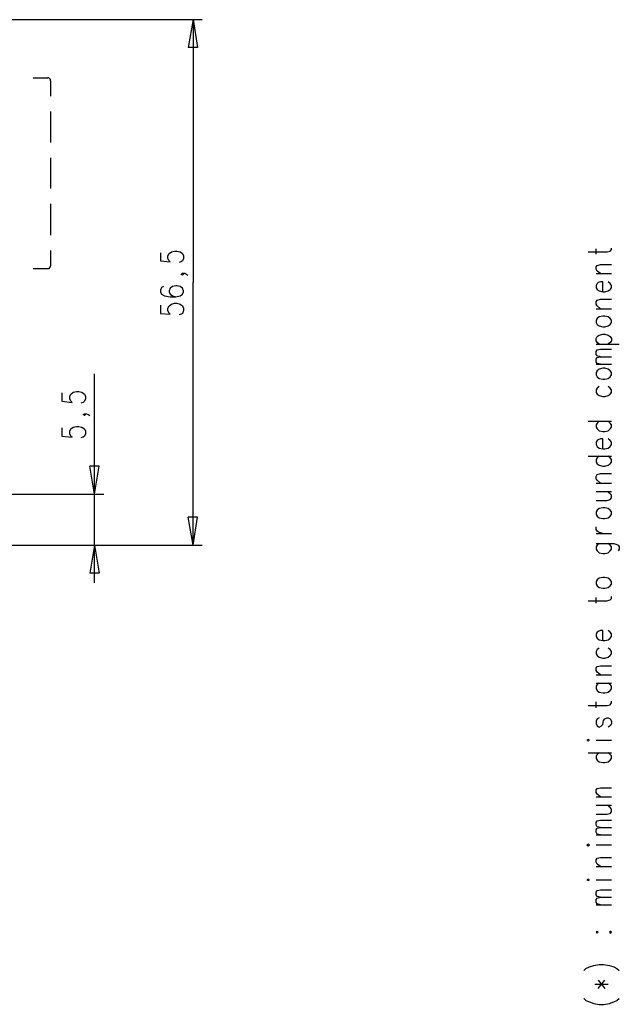
# Model space of a CAD drawing. Extents: x 0 to 297, y 0 to 420.
# Drawn here: x 157 to 222, y 217 to 323 of the extents above; entities that cross this region are included whole.
import ezdxf

# ---------------------------------------------------------------- set-up
doc = ezdxf.new("R2010")
doc.units = 0
doc.header["$MEASUREMENT"] = 0
doc.layers.add('CALQUE_1', color=160, linetype='Continuous')

msp = doc.modelspace()

# ---------------------------------------------------------------- linework, layer by layer
at = {"layer": 'CALQUE_1', "color": 7}
for p, q in [((144.9, 323.28), (176.9, 323.28)), ((175.93, 323.28), (175.42, 320.27)), ((175.93, 323.28), (175.93, 295)), ((175.93, 323.28), (176.4, 320.27)), ((176.4, 320.27), (175.42, 320.27)), ((158.74, 317.01), (160.31, 317.01)), ((160.61, 316.71), (160.61, 315.06)), ((160.61, 313.41), (160.61, 311.72)), ((160.61, 311.72), (160.61, 310.07)), ((160.61, 308.42), (160.61, 306.77)), ((160.61, 306.77), (160.61, 305.11)), ((160.61, 303.46), (160.61, 301.77)), ((160.61, 301.77), (160.61, 300.12)), ((219.24, 298.05), (219.24, 298.64)), ((220.89, 298.55), (220.89, 298.72)), ((160.61, 298.47), (160.61, 296.82)), ((172.42, 298.21), (172.42, 297.33)), ((173.22, 297.88), (173.35, 298.13)), ((173.22, 297.58), (173.22, 297.88)), ((173.35, 297.33), (173.22, 297.58)), ((173.35, 298.13), (173.6, 298.3)), ((173.6, 298.3), (173.94, 298.38)), ((173.94, 298.38), (174.19, 298.38)), ((174.19, 298.38), (174.53, 298.3)), ((174.53, 298.3), (174.79, 298.13)), ((174.79, 298.13), (174.91, 297.88)), ((174.91, 297.58), (174.79, 297.33)), ((174.91, 297.88), (174.91, 297.58)), ((218.39, 298.3), (220.42, 298.3)), ((220.42, 298.3), (220.76, 298.38)), ((220.76, 298.38), (220.89, 298.55)), ((158.74, 296.52), (160.31, 296.52)), ((172.42, 297.33), (173.48, 297.24)), ((173.48, 297.24), (173.35, 297.33)), ((174.66, 297.24), (174.45, 297.16)), ((174.79, 297.33), (174.66, 297.24)), ((219.24, 296.69), (219.36, 296.86)), ((219.24, 296.44), (219.24, 296.69)), ((219.36, 296.86), (219.7, 296.94)), ((219.7, 296.94), (220.89, 296.94)), ((174.66, 295.89), (174.79, 296.01)), ((174.79, 295.8), (174.66, 295.89)), ((174.79, 296.01), (174.91, 295.89)), ((174.79, 296.01), (175.04, 296.01)), ((174.91, 295.89), (174.79, 295.8)), ((175.04, 296.01), (175.25, 295.89)), ((175.25, 295.89), (175.38, 295.8)), ((219.36, 296.23), (219.24, 296.44)), ((219.24, 295.97), (220.89, 295.97)), ((219.7, 295.97), (219.36, 296.23)), ((172.54, 294.49), (172.42, 294.19)), ((172.76, 294.57), (172.54, 294.49)), ((173.48, 294.4), (173.35, 294.11)), ((173.73, 294.57), (173.48, 294.4)), ((174.07, 294.66), (173.73, 294.57)), ((174.19, 294.66), (174.07, 294.66)), ((174.53, 294.57), (174.19, 294.66)), ((174.79, 294.4), (174.53, 294.57)), ((174.91, 294.11), (174.79, 294.4)), ((175.93, 266.76), (175.93, 295)), ((219.36, 294.91), (219.24, 294.7)), ((219.24, 294.7), (219.24, 294.45)), ((219.24, 294.45), (219.36, 294.28)), ((219.45, 295), (219.36, 294.91)), ((219.7, 295.08), (219.45, 295)), ((219.95, 295.08), (219.7, 295.08)), ((219.95, 294.02), (219.95, 295.08)), ((220.76, 294.91), (220.55, 295.08)), ((220.89, 294.7), (220.76, 294.91)), ((220.76, 294.28), (220.89, 294.45)), ((220.89, 294.45), (220.89, 294.7)), ((172.42, 294.19), (172.42, 294.02)), ((172.42, 294.02), (172.54, 293.77)), ((172.54, 293.77), (172.88, 293.6)), ((172.88, 293.6), (173.48, 293.47)), ((173.35, 294.11), (173.35, 294.02)), ((173.35, 294.02), (173.48, 293.77)), ((173.48, 293.77), (173.73, 293.6)), ((173.48, 293.47), (174.07, 293.47)), ((173.73, 293.6), (174.07, 293.47)), ((174.07, 293.47), (174.53, 293.6)), ((174.53, 293.6), (174.79, 293.77)), ((174.79, 293.77), (174.91, 294.02)), ((174.91, 294.02), (174.91, 294.11)), ((219.36, 294.28), (219.57, 294.11)), ((219.57, 294.11), (219.95, 294.02)), ((219.95, 294.02), (220.17, 294.02)), ((220.17, 294.02), (220.55, 294.11)), ((220.55, 294.11), (220.76, 294.28)), ((172.42, 292.58), (172.42, 291.7)), ((173.22, 292.25), (173.35, 292.5)), ((173.22, 291.99), (173.22, 292.25)), ((173.35, 292.5), (173.6, 292.67)), ((173.6, 292.67), (173.94, 292.8)), ((173.94, 292.8), (174.19, 292.8)), ((174.19, 292.8), (174.53, 292.67)), ((174.53, 292.67), (174.79, 292.5)), ((174.79, 292.5), (174.91, 292.25)), ((174.91, 292.25), (174.91, 291.99)), ((219.24, 292.92), (219.36, 293.13)), ((219.24, 292.67), (219.24, 292.92)), ((219.36, 292.5), (219.24, 292.67)), ((219.36, 293.13), (219.7, 293.22)), ((219.7, 292.2), (219.36, 292.5)), ((219.7, 293.22), (220.89, 293.22)), ((172.42, 291.7), (173.48, 291.61)), ((173.35, 291.7), (173.22, 291.99)), ((173.48, 291.61), (173.35, 291.7)), ((174.66, 291.61), (174.45, 291.53)), ((174.79, 291.7), (174.66, 291.61)), ((174.91, 291.99), (174.79, 291.7)), ((219.24, 292.2), (220.89, 292.2)), ((219.57, 291.31), (219.36, 291.15)), ((219.95, 291.4), (219.57, 291.31)), ((220.17, 291.4), (219.95, 291.4)), ((220.55, 291.31), (220.17, 291.4)), ((220.76, 291.15), (220.55, 291.31)), ((219.36, 291.15), (219.24, 290.98)), ((219.24, 290.98), (219.24, 290.72)), ((219.24, 290.72), (219.36, 290.51)), ((219.36, 290.51), (219.57, 290.34)), ((219.57, 290.34), (219.95, 290.26)), ((219.95, 290.26), (220.17, 290.26)), ((220.17, 290.26), (220.55, 290.34)), ((220.55, 290.34), (220.76, 290.51)), ((220.89, 290.98), (220.76, 291.15)), ((220.76, 290.51), (220.89, 290.72)), ((220.89, 290.72), (220.89, 290.98)), ((219.24, 288.99), (219.36, 289.2)), ((219.36, 289.2), (219.57, 289.37)), ((219.57, 289.37), (219.95, 289.45)), ((219.95, 289.45), (220.17, 289.45)), ((220.17, 289.45), (220.55, 289.37)), ((220.55, 289.37), (220.76, 289.2)), ((220.76, 289.2), (220.89, 288.99)), ((219.24, 288.73), (219.24, 288.99)), ((219.36, 288.56), (219.24, 288.73)), ((219.24, 288.39), (221.73, 288.39)), ((219.57, 288.39), (219.36, 288.56)), ((220.76, 288.56), (220.55, 288.39)), ((220.89, 288.73), (220.76, 288.56)), ((220.89, 288.99), (220.89, 288.73)), ((219.24, 287.59), (219.36, 287.76)), ((219.24, 287.29), (219.24, 287.59)), ((219.36, 287.12), (219.24, 287.29)), ((219.24, 286.79), (219.36, 286.95)), ((219.36, 287.76), (219.7, 287.84)), ((219.7, 287.04), (219.36, 287.12)), ((219.36, 286.95), (219.7, 287.04)), ((219.7, 287.84), (220.89, 287.84)), ((219.7, 287.04), (220.89, 287.04)), ((219.24, 286.49), (219.24, 286.79)), ((219.36, 286.32), (219.24, 286.49)), ((219.24, 286.23), (220.89, 286.23)), ((219.7, 286.23), (219.36, 286.32)), ((165.35, 272.27), (165.35, 285.18)), ((219.36, 285.52), (219.24, 285.35)), ((219.24, 285.35), (219.24, 285.09)), ((219.24, 285.09), (219.36, 284.88)), ((219.57, 285.68), (219.36, 285.52)), ((219.36, 284.88), (219.57, 284.71)), ((219.95, 285.81), (219.57, 285.68)), ((220.17, 285.81), (219.95, 285.81)), ((220.55, 285.68), (220.17, 285.81)), ((220.76, 285.52), (220.55, 285.68)), ((220.55, 284.71), (220.76, 284.88)), ((220.89, 285.35), (220.76, 285.52)), ((220.76, 284.88), (220.89, 285.09)), ((220.89, 285.09), (220.89, 285.35)), ((219.57, 283.82), (219.36, 283.65)), ((219.57, 284.71), (219.95, 284.63)), ((219.95, 284.63), (220.17, 284.63)), ((220.17, 284.63), (220.55, 284.71)), ((220.76, 283.65), (220.55, 283.82)), ((161.83, 283.14), (161.83, 282.26)), ((162.68, 282.76), (162.81, 283.02)), ((162.68, 282.51), (162.68, 282.76)), ((162.81, 283.02), (163.06, 283.23)), ((163.06, 283.23), (163.4, 283.31)), ((163.4, 283.31), (163.65, 283.31)), ((163.65, 283.31), (163.99, 283.23)), ((163.99, 283.23), (164.25, 283.02)), ((164.25, 283.02), (164.37, 282.76)), ((164.37, 282.76), (164.37, 282.51)), ((219.36, 283.65), (219.24, 283.48)), ((219.24, 283.48), (219.24, 283.19)), ((219.24, 283.19), (219.36, 283.02)), ((219.36, 283.02), (219.57, 282.85)), ((219.57, 282.85), (219.95, 282.76)), ((219.95, 282.76), (220.17, 282.76)), ((220.17, 282.76), (220.55, 282.85)), ((220.55, 282.85), (220.76, 283.02)), ((220.89, 283.48), (220.76, 283.65)), ((220.76, 283.02), (220.89, 283.19)), ((220.89, 283.19), (220.89, 283.48)), ((161.83, 282.26), (162.93, 282.13)), ((162.81, 282.26), (162.68, 282.51)), ((162.93, 282.13), (162.81, 282.26)), ((164.12, 282.13), (163.87, 282.04)), ((164.25, 282.26), (164.12, 282.13)), ((164.37, 282.51), (164.25, 282.26)), ((164.12, 280.82), (164.25, 280.9)), ((164.25, 280.73), (164.12, 280.82)), ((164.25, 280.9), (164.37, 280.82)), ((164.25, 280.9), (164.46, 280.9)), ((164.37, 280.82), (164.25, 280.73)), ((164.46, 280.9), (164.71, 280.82)), ((164.71, 280.82), (164.84, 280.73)), ((163.06, 279.46), (163.4, 279.55)), ((163.4, 279.55), (163.65, 279.55)), ((163.65, 279.55), (163.99, 279.46)), ((218.39, 280.1), (220.89, 280.1)), ((219.36, 279.89), (219.24, 279.72)), ((219.24, 279.72), (219.24, 279.46)), ((219.57, 280.1), (219.36, 279.89)), ((220.76, 279.89), (220.55, 280.1)), ((220.89, 279.72), (220.76, 279.89)), ((220.89, 279.46), (220.89, 279.72)), ((161.83, 279.38), (161.83, 278.49)), ((161.83, 278.49), (162.93, 278.4)), ((162.68, 279.04), (162.81, 279.29)), ((162.68, 278.74), (162.68, 279.04)), ((162.81, 278.49), (162.68, 278.74)), ((162.81, 279.29), (163.06, 279.46)), ((162.93, 278.4), (162.81, 278.49)), ((163.99, 279.46), (164.25, 279.29)), ((164.25, 278.49), (164.12, 278.4)), ((164.25, 279.29), (164.37, 279.04)), ((164.37, 278.74), (164.25, 278.49)), ((164.37, 279.04), (164.37, 278.74)), ((219.24, 279.46), (219.36, 279.29)), ((219.36, 279.29), (219.57, 279.08)), ((219.57, 279.08), (219.95, 279)), ((219.95, 279), (220.17, 279)), ((220.17, 279), (220.55, 279.08)), ((220.55, 279.08), (220.76, 279.29)), ((220.76, 279.29), (220.89, 279.46)), ((164.12, 278.4), (163.87, 278.32)), ((219.36, 278.02), (219.24, 277.85)), ((219.24, 277.85), (219.24, 277.6)), ((219.24, 277.6), (219.36, 277.39)), ((219.45, 278.11), (219.36, 278.02)), ((219.36, 277.39), (219.57, 277.22)), ((219.7, 278.19), (219.45, 278.11)), ((219.95, 278.19), (219.7, 278.19)), ((219.95, 277.13), (219.95, 278.19)), ((220.76, 278.02), (220.55, 278.19)), ((220.55, 277.22), (220.76, 277.39)), ((220.89, 277.85), (220.76, 278.02)), ((220.76, 277.39), (220.89, 277.6)), ((220.89, 277.6), (220.89, 277.85)), ((218.39, 276.33), (220.89, 276.33)), ((219.57, 276.33), (219.36, 276.16)), ((219.57, 277.22), (219.95, 277.13)), ((219.95, 277.13), (220.17, 277.13)), ((220.17, 277.13), (220.55, 277.22)), ((220.76, 276.16), (220.55, 276.33)), ((165.35, 272.27), (164.84, 275.27)), ((165.86, 275.27), (164.84, 275.27)), ((165.35, 272.27), (165.86, 275.27)), ((219.36, 276.16), (219.24, 275.99)), ((219.24, 275.99), (219.24, 275.69)), ((219.24, 275.69), (219.36, 275.52)), ((219.36, 275.52), (219.57, 275.36)), ((219.57, 275.36), (219.95, 275.27)), ((219.95, 275.27), (220.17, 275.27)), ((220.17, 275.27), (220.55, 275.36)), ((220.55, 275.36), (220.76, 275.52)), ((220.89, 275.99), (220.76, 276.16)), ((220.76, 275.52), (220.89, 275.69)), ((220.89, 275.69), (220.89, 275.99)), ((219.24, 274.17), (219.36, 274.38)), ((219.36, 274.38), (219.7, 274.47)), ((219.7, 274.47), (220.89, 274.47)), ((219.24, 273.92), (219.24, 274.17)), ((219.36, 273.75), (219.24, 273.92)), ((219.24, 273.45), (220.89, 273.45)), ((219.7, 273.45), (219.36, 273.75)), ((133.22, 272.27), (166.36, 272.27)), ((165.35, 262.74), (165.35, 272.27)), ((219.24, 272.56), (220.89, 272.56)), ((220.76, 272.31), (220.42, 272.56)), ((220.89, 272.14), (220.76, 272.31)), ((220.89, 271.88), (220.89, 272.14)), ((219.24, 271.59), (220.42, 271.59)), ((220.42, 271.59), (220.76, 271.67)), ((220.76, 271.67), (220.89, 271.88)), ((219.36, 270.53), (219.24, 270.36)), ((219.24, 270.36), (219.24, 270.06)), ((219.24, 270.06), (219.36, 269.89)), ((219.57, 270.7), (219.36, 270.53)), ((219.95, 270.78), (219.57, 270.7)), ((220.17, 270.78), (219.95, 270.78)), ((220.55, 270.7), (220.17, 270.78)), ((220.76, 270.53), (220.55, 270.7)), ((220.89, 270.36), (220.76, 270.53)), ((220.76, 269.89), (220.89, 270.06)), ((220.89, 270.06), (220.89, 270.36)), ((175.93, 266.76), (175.42, 269.77)), ((176.4, 269.77), (175.42, 269.77)), ((175.93, 266.76), (176.4, 269.77)), ((219.36, 269.89), (219.57, 269.73)), ((219.57, 269.73), (219.95, 269.64)), ((219.95, 269.64), (220.17, 269.64)), ((220.17, 269.64), (220.55, 269.73)), ((220.55, 269.73), (220.76, 269.89)), ((219.24, 268.46), (219.24, 268.75)), ((219.36, 268.29), (219.24, 268.46)), ((219.24, 268.03), (220.89, 268.03)), ((219.57, 268.12), (219.36, 268.29)), ((219.95, 268.03), (219.57, 268.12)), ((219.24, 266.97), (221.14, 266.97)), ((219.57, 266.97), (219.36, 266.76)), ((220.76, 266.76), (220.55, 266.97)), ((221.14, 266.97), (221.48, 266.85)), ((221.48, 266.85), (221.61, 266.76)), ((155.7, 266.76), (166.36, 266.76)), ((155.7, 266.76), (176.9, 266.76)), ((165.35, 266.76), (164.84, 263.76)), ((165.35, 266.76), (165.86, 263.76)), ((219.36, 266.76), (219.24, 266.59)), ((219.24, 266.59), (219.24, 266.34)), ((219.24, 266.34), (219.36, 266.17)), ((219.36, 266.17), (219.57, 265.96)), ((219.57, 265.96), (219.95, 265.87)), ((219.95, 265.87), (220.17, 265.87)), ((220.17, 265.87), (220.55, 265.96)), ((220.55, 265.96), (220.76, 266.17)), ((220.89, 266.59), (220.76, 266.76)), ((220.76, 266.17), (220.89, 266.34)), ((220.89, 266.34), (220.89, 266.59)), ((221.61, 266.76), (221.73, 266.59)), ((221.73, 266.34), (221.61, 266.17)), ((221.73, 266.59), (221.73, 266.34)), ((165.86, 263.76), (164.84, 263.76)), ((219.36, 263.04), (219.24, 262.87)), ((219.24, 262.87), (219.24, 262.57)), ((219.24, 262.57), (219.36, 262.4)), ((219.57, 263.21), (219.36, 263.04)), ((219.95, 263.29), (219.57, 263.21)), ((220.17, 263.29), (219.95, 263.29)), ((220.55, 263.21), (220.17, 263.29)), ((220.76, 263.04), (220.55, 263.21)), ((220.89, 262.87), (220.76, 263.04)), ((220.76, 262.4), (220.89, 262.57)), ((220.89, 262.57), (220.89, 262.87)), ((219.36, 262.4), (219.57, 262.23)), ((219.57, 262.23), (219.95, 262.15)), ((219.95, 262.15), (220.17, 262.15)), ((220.17, 262.15), (220.55, 262.23)), ((220.55, 262.23), (220.76, 262.4)), ((218.39, 260.79), (220.42, 260.79)), ((219.24, 260.54), (219.24, 261.13)), ((220.42, 260.79), (220.76, 260.88)), ((220.76, 260.88), (220.89, 261.05)), ((220.89, 261.05), (220.89, 261.26)), ((219.36, 257.41), (219.24, 257.24)), ((219.45, 257.49), (219.36, 257.41)), ((219.7, 257.58), (219.45, 257.49)), ((219.95, 257.58), (219.7, 257.58)), ((219.95, 256.52), (219.95, 257.58)), ((220.76, 257.41), (220.55, 257.58)), ((220.89, 257.24), (220.76, 257.41)), ((219.24, 257.24), (219.24, 256.94)), ((219.24, 256.94), (219.36, 256.77)), ((219.36, 256.77), (219.57, 256.6)), ((219.57, 256.6), (219.95, 256.52)), ((219.95, 256.52), (220.17, 256.52)), ((220.17, 256.52), (220.55, 256.6)), ((220.55, 256.6), (220.76, 256.77)), ((220.76, 256.77), (220.89, 256.94)), ((220.89, 256.94), (220.89, 257.24)), ((219.36, 255.54), (219.24, 255.33)), ((219.24, 255.33), (219.24, 255.08)), ((219.57, 255.71), (219.36, 255.54)), ((220.76, 255.54), (220.55, 255.71)), ((220.89, 255.33), (220.76, 255.54)), ((220.89, 255.08), (220.89, 255.33)), ((219.24, 255.08), (219.36, 254.91)), ((219.36, 254.91), (219.57, 254.74)), ((219.57, 254.74), (219.95, 254.61)), ((219.95, 254.61), (220.17, 254.61)), ((220.17, 254.61), (220.55, 254.74)), ((220.55, 254.74), (220.76, 254.91)), ((220.76, 254.91), (220.89, 255.08)), ((219.24, 253.55), (219.36, 253.72)), ((219.24, 253.3), (219.24, 253.55)), ((219.36, 253.13), (219.24, 253.3)), ((219.36, 253.72), (219.7, 253.81)), ((219.7, 252.84), (219.36, 253.13)), ((219.7, 253.81), (220.89, 253.81)), ((219.24, 252.84), (220.89, 252.84)), ((219.24, 251.95), (220.89, 251.95)), ((219.36, 251.78), (219.24, 251.61)), ((219.24, 251.61), (219.24, 251.31)), ((219.24, 251.31), (219.36, 251.14)), ((219.57, 251.95), (219.36, 251.78)), ((219.36, 251.14), (219.57, 250.97)), ((219.57, 250.97), (219.95, 250.89)), ((220.17, 250.89), (220.55, 250.97)), ((220.76, 251.78), (220.55, 251.95)), ((220.55, 250.97), (220.76, 251.14)), ((220.89, 251.61), (220.76, 251.78)), ((220.76, 251.14), (220.89, 251.31)), ((220.89, 251.31), (220.89, 251.61)), ((219.24, 249.28), (219.24, 249.91)), ((219.95, 250.89), (220.17, 250.89)), ((220.89, 249.83), (220.89, 250)), ((218.39, 249.53), (220.42, 249.53)), ((220.42, 249.53), (220.76, 249.62)), ((220.76, 249.62), (220.89, 249.83)), ((219.36, 248.09), (219.24, 247.84)), ((219.24, 247.84), (219.24, 247.59)), ((219.57, 248.22), (219.36, 248.09)), ((219.95, 247.5), (220.04, 247.92)), ((220.04, 247.92), (220.17, 248.09)), ((220.17, 248.09), (220.42, 248.22)), ((220.42, 248.22), (220.55, 248.22)), ((220.55, 248.22), (220.76, 248.09)), ((220.76, 248.09), (220.89, 247.84)), ((220.89, 247.84), (220.89, 247.59)), ((219.24, 247.59), (219.36, 247.33)), ((219.36, 247.33), (219.57, 247.21)), ((219.57, 247.21), (219.83, 247.33)), ((219.83, 247.33), (219.95, 247.5)), ((220.76, 247.33), (220.55, 247.21)), ((220.89, 247.59), (220.76, 247.33)), ((218.39, 245.89), (218.26, 245.81)), ((218.26, 245.81), (218.39, 245.72)), ((218.52, 245.81), (218.39, 245.89)), ((218.39, 245.72), (218.52, 245.81)), ((219.24, 245.81), (220.89, 245.81)), ((218.39, 244.45), (220.89, 244.45)), ((219.36, 244.28), (219.24, 244.11)), ((219.24, 244.11), (219.24, 243.82)), ((219.24, 243.82), (219.36, 243.65)), ((219.57, 244.45), (219.36, 244.28)), ((219.36, 243.65), (219.57, 243.48)), ((220.76, 244.28), (220.55, 244.45)), ((220.55, 243.48), (220.76, 243.65)), ((220.89, 244.11), (220.76, 244.28)), ((220.76, 243.65), (220.89, 243.82)), ((220.89, 243.82), (220.89, 244.11)), ((219.57, 243.48), (219.95, 243.4)), ((219.95, 243.4), (220.17, 243.4)), ((220.17, 243.4), (220.55, 243.48)), ((219.24, 240.43), (219.36, 240.6)), ((219.24, 240.18), (219.24, 240.43)), ((219.36, 240.6), (219.7, 240.69)), ((219.7, 240.69), (220.89, 240.69)), ((219.36, 240.01), (219.24, 240.18)), ((219.24, 239.71), (220.89, 239.71)), ((219.7, 239.71), (219.36, 240.01)), ((219.24, 238.82), (220.89, 238.82)), ((220.76, 238.57), (220.42, 238.82)), ((220.89, 238.4), (220.76, 238.57)), ((220.89, 238.1), (220.89, 238.4)), ((219.24, 237.85), (220.42, 237.85)), ((219.36, 237.13), (219.7, 237.21)), ((219.7, 237.21), (220.89, 237.21)), ((220.42, 237.85), (220.76, 237.93)), ((220.76, 237.93), (220.89, 238.1)), ((219.24, 236.96), (219.36, 237.13)), ((219.24, 236.71), (219.24, 236.96)), ((219.36, 236.5), (219.24, 236.71)), ((219.24, 236.16), (219.36, 236.33)), ((219.24, 235.9), (219.24, 236.16)), ((219.7, 236.41), (219.36, 236.5)), ((219.36, 236.33), (219.7, 236.41)), ((219.7, 236.41), (220.89, 236.41)), ((219.36, 235.69), (219.24, 235.9)), ((219.24, 235.61), (220.89, 235.61)), ((219.7, 235.61), (219.36, 235.69)), ((218.39, 234.63), (218.26, 234.55)), ((218.26, 234.55), (218.39, 234.46)), ((218.52, 234.55), (218.39, 234.63)), ((218.39, 234.46), (218.52, 234.55)), ((219.24, 234.55), (220.89, 234.55)), ((219.24, 232.94), (219.36, 233.11)), ((219.24, 232.69), (219.24, 232.94)), ((219.36, 233.11), (219.7, 233.19)), ((219.7, 233.19), (220.89, 233.19)), ((219.36, 232.47), (219.24, 232.69)), ((219.24, 232.22), (220.89, 232.22)), ((219.7, 232.22), (219.36, 232.47)), ((218.39, 230.87), (218.26, 230.78)), ((218.52, 230.78), (218.39, 230.87)), ((218.26, 230.78), (218.39, 230.7)), ((218.39, 230.7), (218.52, 230.78)), ((219.24, 230.78), (220.89, 230.78)), ((219.24, 229.47), (219.36, 229.64)), ((219.24, 229.17), (219.24, 229.47)), ((219.36, 229), (219.24, 229.17)), ((219.24, 228.66), (219.36, 228.83)), ((219.36, 229.64), (219.7, 229.72)), ((219.7, 228.92), (219.36, 229)), ((219.36, 228.83), (219.7, 228.92)), ((219.7, 229.72), (220.89, 229.72)), ((219.7, 228.92), (220.89, 228.92)), ((219.24, 228.37), (219.24, 228.66)), ((219.36, 228.2), (219.24, 228.37)), ((219.24, 228.11), (220.89, 228.11)), ((219.7, 228.11), (219.36, 228.2)), ((219.36, 225.28), (219.24, 225.15)), ((219.24, 225.15), (219.36, 225.07)), ((219.45, 225.15), (219.36, 225.28)), ((219.36, 225.07), (219.45, 225.15)), ((220.76, 225.28), (220.67, 225.15)), ((220.67, 225.15), (220.76, 225.07)), ((220.89, 225.15), (220.76, 225.28)), ((220.76, 225.07), (220.89, 225.15)), ((218.13, 221.26), (218.52, 221.43)), ((218.52, 221.43), (218.98, 221.59)), ((218.98, 221.59), (219.57, 221.68)), ((219.57, 221.68), (220.04, 221.68)), ((220.04, 221.68), (220.67, 221.59)), ((220.67, 221.59), (221.14, 221.43)), ((221.14, 221.43), (221.48, 221.26)), ((217.92, 221.04), (218.13, 221.26)), ((221.48, 221.26), (221.73, 221.04)), ((219.11, 219.56), (220.55, 219.56)), ((219.45, 219.1), (220.17, 219.99)), ((219.45, 219.99), (220.17, 219.1)), ((217.92, 218.04), (218.13, 217.83)), ((218.13, 217.83), (218.52, 217.66)), ((218.52, 217.66), (218.98, 217.49)), ((218.98, 217.49), (219.57, 217.4)), ((219.57, 217.4), (220.04, 217.4)), ((220.04, 217.4), (220.67, 217.49)), ((220.67, 217.49), (221.14, 217.66)), ((221.14, 217.66), (221.48, 217.83)), ((221.48, 217.83), (221.73, 218.04))]:
    msp.add_line(p, q, dxfattribs=at)
for points in [[(160.61, 316.71), (160.61, 316.84), (160.56, 316.88), (160.48, 316.97), (160.39, 317.01), (160.31, 317.01)], [(160.31, 296.52), (160.44, 296.52), (160.52, 296.56), (160.56, 296.65), (160.61, 296.73), (160.61, 296.82)]]:
    msp.add_lwpolyline(points, dxfattribs=at)

doc.saveas('drawing.dxf')
